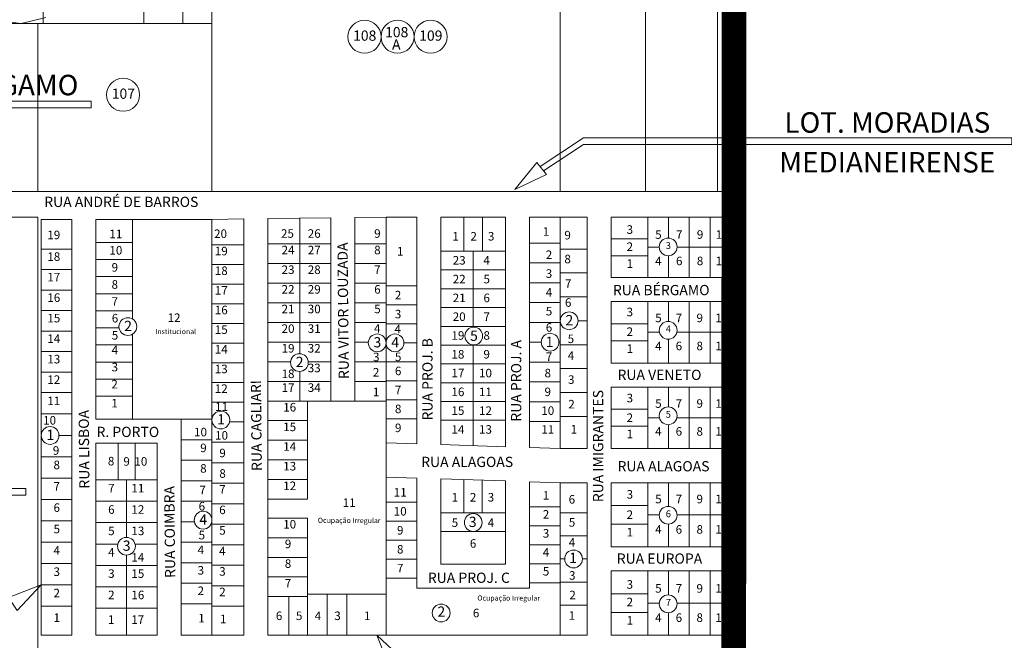
# Model space of a CAD drawing. Units: millimetres. Extents: x 2038 to 8211, y 1526 to 6207.
# Drawn here: x 6792 to 7369, y 4177 to 4540 of the extents above; entities that cross this region are included whole.
import ezdxf
from ezdxf.enums import TextEntityAlignment as Align

# ---------------------------------------------------------------- set-up
doc = ezdxf.new("R2010")
doc.units = ezdxf.units.MM
doc.linetypes.add('CENTER', pattern=[50.8, 31.75, -6.35, 6.35, -6.35])
doc.linetypes.add('CONTÍNUO', pattern=[0])
for name, color, linetype in [('00 - DEMARCAÇÃO DE QUADRAS', 3, 'Continuous'), ('00 - DIVISÃO DE LOTES', 251, 'Continuous'), ('00 - HIDROGRAFIA', 172, 'Continuous'), ('00 - INDICADOR LOTEAMENTOS', 10, 'Continuous'), ('00 - INSTITUCIONAIS', 30, 'Continuous'), ('00 - NOMES LOTEAMENTOS', 2, 'Continuous'), ('00 - NÚMERO LOTES', 7, 'CONTÍNUO'), ('00 - PERÍMETROS BAIRROS E CIDADE', 30, 'Continuous'), ('00 - TEXTO RUAS', 7, 'Continuous')]:
    doc.layers.add(name, color=color, linetype=linetype)
doc.layers.add('00 - TEXTO QUADRAS', color=4, linetype='CONTÍNUO', lineweight=18)
doc.styles.get("Standard").update_dxf_attribs({"font": 'arial.ttf'})

msp = doc.modelspace()

# ---------------------------------------------------------------- linework, layer by layer
at = {"layer": '00 - DEMARCAÇÃO DE QUADRAS', "lineweight": 5}
for p, q in [((7200.68, 4724.64), (7200.68, 4439.7)), ((7158.68, 4710.86), (7158.68, 4439.7)), ((7108.68, 4694.47), (7108.68, 4439.7)), ((6904.68, 4627.57), (6904.68, 4439.97)), ((6805.86, 4595.16), (6805.86, 4537.9)), ((6706.68, 4537.9), (6904.68, 4537.9)), ((6802.68, 4537.9), (6802.68, 4439.7)), ((6706.68, 4439.7), (7208.68, 4439.7)), ((7208.68, 4439.7), (7208.68, 4325.2)), ((6706.68, 4424.7), (6802.68, 4424.7)), ((6802.68, 4424.7), (6802.69, 4159.9)), ((6822.68, 4423.3), (6804.68, 4423.3)), ((6804.68, 4423.3), (6804.68, 4179.9)), ((6822.68, 4179.9), (6822.68, 4423.3)), ((6904.68, 4423.3), (6836.68, 4423.3)), ((6836.68, 4423.3), (6836.68, 4306.3)), ((6904.68, 4423.3), (6923.38, 4423.55)), ((6904.68, 4179.9), (6904.68, 4423.3)), ((6923.38, 4179.9), (6923.38, 4423.55)), ((6937.38, 4423.75), (6974.38, 4424.25)), ((6937.38, 4423.75), (6937.38, 4179.9)), ((6974.38, 4424.25), (6974.38, 4317)), ((6988.38, 4424.45), (7006.68, 4424.7)), ((6988.38, 4424.45), (6988.38, 4317)), ((7006.68, 4424.7), (7006.68, 4179.9)), ((7006.68, 4424.7), (7024.72, 4424.7)), ((7024.72, 4424.7), (7024.72, 4291.92)), ((7038.69, 4424.7), (7038.69, 4291.46)), ((7038.69, 4424.7), (7076.69, 4424.7)), ((7076.69, 4424.7), (7076.69, 4290.24)), ((7090.65, 4424.7), (7090.65, 4289.78)), ((7090.65, 4424.7), (7108.68, 4424.7)), ((7108.68, 4424.7), (7108.68, 4289.2)), ((7108.68, 4424.7), (7108.68, 4289.2)), ((7124.5, 4424.7), (7108.68, 4424.7)), ((7124.5, 4424.7), (7124.5, 4289.2)), ((7138.5, 4424.7), (7138.5, 4389.2)), ((7138.5, 4424.7), (7172, 4424.7)), ((7172, 4424.7), (7208.68, 4424.7)), ((7172, 4424.7), (7172, 4412.39)), ((7208.68, 4424.7), (7208.68, 4389.2)), ((7172, 4401.97), (7172, 4389.2)), ((7138.5, 4389.2), (7172, 4389.2)), ((7172, 4389.2), (7208.68, 4389.2)), ((7138.5, 4375.2), (7138.5, 4339.2)), ((7138.5, 4375.2), (7172, 4375.2)), ((7172, 4375.2), (7172, 4363.57)), ((7172, 4375.2), (7208.68, 4375.2)), ((7172, 4353.15), (7172, 4339.2)), ((7138.5, 4339.2), (7172, 4339.2)), ((7172, 4339.2), (7208.68, 4339.2)), ((7138.5, 4325.2), (7138.5, 4289.2)), ((7138.5, 4325.2), (7172, 4325.2)), ((7172, 4325.2), (7172, 4313.57)), ((7172, 4325.2), (7208.68, 4325.2)), ((7208.68, 4325.2), (7208.68, 4289.2)), ((6974.38, 4317), (7006.68, 4317)), ((6904.68, 4306.3), (6836.68, 4306.3)), ((6886.68, 4306.3), (6886.68, 4179.9)), ((7172, 4303.15), (7172, 4289.2)), ((6836.68, 4292.3), (6836.68, 4179.9)), ((6872.68, 4292.3), (6836.68, 4292.3)), ((6872.68, 4179.9), (6872.68, 4292.3)), ((7006.68, 4292.5), (7024.72, 4291.92)), ((7038.69, 4291.46), (7076.69, 4290.24)), ((7090.65, 4289.78), (7108.68, 4289.2)), ((7108.68, 4289.2), (7124.5, 4289.2)), ((7138.5, 4289.2), (7172, 4289.2)), ((7172, 4289.2), (7208.68, 4289.2)), ((7208.68, 4289.2), (7208.68, 4217.55)), ((7006.68, 4272.49), (7024.72, 4271.91)), ((7024.72, 4271.91), (7024.72, 4207.55)), ((7038.69, 4271.45), (7076.69, 4270.23)), ((7038.69, 4271.45), (7038.69, 4221.55)), ((7076.69, 4270.23), (7076.69, 4221.55)), ((7090.65, 4269.77), (7090.65, 4207.55)), ((7090.65, 4269.77), (7108.68, 4269.19)), ((7108.68, 4269.19), (7108.68, 4179.91)), ((7108.68, 4269.19), (7108.68, 4179.91)), ((7108.68, 4269.19), (7124.5, 4269.19)), ((7124.5, 4179.91), (7124.5, 4269.19)), ((7138.5, 4269.2), (7138.5, 4231.56)), ((7138.5, 4269.2), (7172, 4269.2)), ((7172, 4269.2), (7172, 4255.33)), ((7172, 4269.2), (7208.68, 4269.2)), ((7208.68, 4269.2), (7208.68, 4231.56)), ((7172, 4244.92), (7172, 4231.56)), ((7138.5, 4231.56), (7172, 4231.56)), ((7172, 4231.56), (7208.68, 4231.56)), ((7038.69, 4221.55), (7076.69, 4221.55)), ((7138.5, 4217.55), (7138.5, 4179.91)), ((7138.5, 4217.55), (7172, 4217.55)), ((7172, 4217.55), (7172, 4203.5)), ((7172, 4217.55), (7208.68, 4217.55)), ((7208.68, 4217.55), (7208.68, 4179.91)), ((7024.72, 4207.55), (7090.65, 4207.55)), ((7172, 4193.09), (7172, 4179.91)), ((6822.68, 4179.9), (6804.68, 4179.9)), ((6804.68, 4179.9), (6822.68, 4179.9)), ((6836.68, 4179.9), (6872.68, 4179.9)), ((6872.68, 4179.9), (6836.68, 4179.9)), ((6886.68, 4179.9), (6904.68, 4179.9)), ((6886.68, 4179.9), (6904.68, 4179.9)), ((6904.68, 4179.9), (6886.68, 4179.9)), ((6904.68, 4179.9), (6923.38, 4179.9)), ((6937.38, 4179.9), (7108.68, 4179.9)), ((7108.68, 4179.91), (7124.5, 4179.91)), ((7138.5, 4179.91), (7172, 4179.91)), ((7172, 4179.91), (7208.68, 4179.91)), ((7208.68, 4179.91), (7208.74, 4162.75))]:
    msp.add_line(p, q, dxfattribs=at)
at = {"layer": '00 - DIVISÃO DE LOTES', "lineweight": 5}
for p, q in [((6887.58, 4621.96), (6887.58, 4537.9)), ((6864.77, 4614.48), (6864.77, 4537.9)), ((6858.18, 4423.3), (6858.18, 4364.99)), ((6956.08, 4424), (6956.08, 4344.7)), ((7052.29, 4424.7), (7052.29, 4404.7)), ((7063.09, 4424.7), (7063.09, 4404.7)), ((7160, 4424.7), (7160, 4389.2)), ((7184.2, 4424.7), (7184.2, 4389.2)), ((7196.4, 4424.7), (7196.4, 4389.2)), ((7138.5, 4411.95), (7160, 4411.95)), ((6822.68, 4405.9), (6804.68, 4405.9)), ((6858.18, 4409.8), (6836.68, 4409.8)), ((6904.69, 4408.4), (6923.39, 4408.4)), ((6937.38, 4409), (6974.38, 4409)), ((6988.38, 4409), (7006.69, 4409)), ((7090.65, 4409.4), (7108.68, 4409.4)), ((7108.68, 4405.95), (7124.5, 4405.95)), ((7160, 4406.95), (7166.69, 4406.95)), ((7177.1, 4406.95), (7208.68, 4406.95)), ((7038.69, 4404.7), (7076.69, 4404.7)), ((7057.69, 4404.7), (7057.69, 4360.26)), ((7138.5, 4401.95), (7160, 4401.95)), ((6858.18, 4399.8), (6836.68, 4399.8)), ((6904.69, 4396.9), (6923.38, 4396.9)), ((6937.38, 4397.5), (6974.38, 4397.5)), ((6988.38, 4397.5), (7006.69, 4397.5)), ((7090.65, 4397.8), (7108.68, 4397.8)), ((6822.68, 4393.9), (6804.68, 4393.9)), ((6858.18, 4389.8), (6836.68, 4389.8)), ((7038.69, 4393.7), (7076.69, 4393.7)), ((7108.68, 4391.95), (7124.5, 4391.95)), ((6904.68, 4385.4), (6923.38, 4385.4)), ((6937.38, 4386), (6974.38, 4386)), ((6988.38, 4386), (7006.68, 4386)), ((7006.68, 4384.33), (7024.72, 4384.33)), ((7038.69, 4382.7), (7076.69, 4382.7)), ((7090.65, 4386.2), (7108.68, 4386.2)), ((6822.68, 4381.9), (6804.68, 4381.9)), ((6858.18, 4379.8), (6836.68, 4379.8)), ((7108.68, 4377.95), (7124.5, 4377.95)), ((6904.68, 4373.9), (6923.38, 4373.9)), ((6937.38, 4374.5), (6974.38, 4374.5)), ((6988.38, 4374.5), (7006.68, 4374.5)), ((7006.68, 4373.23), (7024.72, 4373.23)), ((7038.69, 4371.7), (7076.69, 4371.7)), ((7090.65, 4374.6), (7108.68, 4374.6)), ((7160, 4375.2), (7160, 4339.2)), ((7184.2, 4375.2), (7184.2, 4339.2)), ((7196.4, 4375.2), (7196.4, 4339.2)), ((6822.68, 4369.9), (6804.68, 4369.9)), ((6858.18, 4369.8), (6836.68, 4369.8)), ((6850.29, 4359.8), (6836.68, 4359.8)), ((6904.68, 4362.4), (6923.38, 4362.4)), ((6937.38, 4363), (6974.38, 4363)), ((6988.38, 4363), (7006.68, 4363)), ((7006.68, 4362.13), (7024.72, 4362.13)), ((7038.69, 4360.7), (7076.69, 4360.7)), ((7090.65, 4363), (7108.68, 4363)), ((7119.1, 4363.95), (7124.5, 4363.95)), ((7138.5, 4362.2), (7160, 4362.2)), ((6822.68, 4357.9), (6804.68, 4357.9)), ((6858.18, 4356.13), (6858.18, 4306.3)), ((7160, 4357.2), (7166.82, 4357.2)), ((7176.97, 4357.2), (7208.68, 4357.2)), ((6858.18, 4349.8), (6836.68, 4349.8)), ((6904.68, 4350.9), (6923.38, 4350.9)), ((6937.38, 4351.5), (6974.38, 4351.5)), ((6988.38, 4351.5), (6996.29, 4351.5)), ((7017.1, 4351.03), (7024.72, 4351.03)), ((7038.69, 4349.7), (7076.69, 4349.7)), ((7057.69, 4349.86), (7057.69, 4290.86)), ((7090.65, 4351.4), (7097.52, 4351.4)), ((7107.94, 4351.4), (7108.68, 4351.4)), ((7108.68, 4349.95), (7124.5, 4349.95)), ((7138.5, 4352.2), (7160, 4352.2)), ((6822.68, 4345.9), (6804.68, 4345.9)), ((6858.18, 4339.8), (6836.68, 4339.8)), ((6904.68, 4339.4), (6923.38, 4339.4)), ((6937.38, 4340), (6950.74, 4340)), ((6961.1, 4340), (6974.38, 4340)), ((6988.38, 4340), (7006.68, 4340)), ((7006.68, 4339.93), (7024.72, 4339.93)), ((7038.69, 4338.7), (7076.69, 4338.7)), ((7090.65, 4339.8), (7108.68, 4339.8)), ((6822.68, 4333.9), (6804.68, 4333.9)), ((6956.08, 4334.28), (6956.08, 4317)), ((7108.68, 4335.95), (7124.5, 4335.95)), ((6858.18, 4329.8), (6836.68, 4329.8)), ((6904.68, 4327.9), (6923.38, 4327.9)), ((6937.38, 4328.5), (6974.38, 4328.5)), ((6988.38, 4328.5), (7006.68, 4328.5)), ((7006.68, 4328.83), (7024.72, 4328.83)), ((7038.69, 4327.7), (7076.69, 4327.7)), ((7090.65, 4328.2), (7108.68, 4328.2)), ((7160, 4325.2), (7160, 4289.2)), ((7184.2, 4325.2), (7184.2, 4289.2)), ((7196.4, 4325.2), (7196.4, 4289.2)), ((6822.68, 4321.9), (6804.68, 4321.9)), ((6858.18, 4319.8), (6836.68, 4319.8)), ((7108.68, 4321.95), (7124.5, 4321.95)), ((6904.68, 4316.4), (6923.38, 4316.4)), ((6937.38, 4317), (6974.38, 4317)), ((6960.68, 4317), (6960.68, 4259.5)), ((7006.68, 4317.73), (7024.72, 4317.73)), ((7038.69, 4316.7), (7076.69, 4316.7)), ((7090.65, 4316.6), (7108.68, 4316.6)), ((6822.68, 4309.4), (6804.68, 4309.4)), ((7108.68, 4307.95), (7124.5, 4307.95)), ((7138.5, 4312.2), (7160, 4312.2)), ((6915.01, 4304.9), (6923.38, 4304.9)), ((6937.38, 4305.5), (6960.68, 4305.5)), ((7006.68, 4306.63), (7024.72, 4306.63)), ((7038.69, 4305.7), (7076.69, 4305.7)), ((7090.65, 4305), (7108.68, 4305)), ((7138.5, 4302.2), (7160, 4302.2)), ((7160, 4307.2), (7166.82, 4307.2)), ((7176.97, 4307.2), (7208.68, 4307.2)), ((6822.68, 4296.9), (6815.1, 4296.9)), ((6849.68, 4270.8), (6849.68, 4292.3)), ((6859.68, 4270.8), (6859.68, 4292.3)), ((6904.68, 4294.3), (6886.68, 4294.3)), ((6904.68, 4292.9), (6923.38, 4292.9)), ((6937.38, 4294), (6960.68, 4294)), ((6822.68, 4284.4), (6804.68, 4284.4)), ((6904.68, 4282.3), (6886.68, 4282.3)), ((6904.68, 4280.9), (6923.38, 4280.9)), ((6937.38, 4282.5), (6960.68, 4282.5)), ((6822.68, 4271.9), (6804.68, 4271.9)), ((6872.68, 4270.8), (6836.68, 4270.8)), ((6854.68, 4237.19), (6854.68, 4270.8)), ((6904.68, 4270.3), (6886.68, 4270.3)), ((6904.68, 4268.9), (6923.38, 4268.9)), ((6937.38, 4271), (6960.68, 4271)), ((7052.19, 4271.01), (7052.19, 4251.47)), ((7062.99, 4270.67), (7062.99, 4251.47)), ((7160, 4269.2), (7160, 4231.56)), ((7184.2, 4269.2), (7184.2, 4231.56)), ((7196.4, 4269.2), (7196.4, 4231.56)), ((6822.68, 4259.4), (6804.68, 4259.4)), ((6872.68, 4258.3), (6836.68, 4258.3)), ((6904.68, 4258.3), (6886.68, 4258.3)), ((6904.68, 4256.9), (6923.38, 4256.9)), ((6937.38, 4259.5), (6960.68, 4259.5)), ((7024.72, 4257.79), (7006.68, 4257.79)), ((7138.5, 4255.88), (7160, 4255.88)), ((7038.69, 4251.47), (7076.69, 4251.47)), ((7108.68, 4255.05), (7090.65, 4255.05)), ((7108.68, 4251.55), (7124.5, 4251.55)), ((7160, 4250.38), (7166.69, 4250.38)), ((7177.1, 4250.38), (7208.68, 4250.38)), ((6822.68, 4246.9), (6804.68, 4246.9)), ((6872.68, 4245.8), (6836.68, 4245.8)), ((6894.35, 4246.3), (6886.68, 4246.3)), ((6904.68, 4244.9), (6923.38, 4244.9)), ((6937.38, 4248.5), (6960.68, 4248.5)), ((6960.68, 4248.5), (6960.68, 4179.9)), ((7024.72, 4246.69), (7006.68, 4246.69)), ((7138.5, 4244.88), (7160, 4244.88)), ((7038.69, 4240.67), (7076.69, 4240.67)), ((7108.68, 4243.95), (7090.65, 4243.95)), ((6822.68, 4234.4), (6804.68, 4234.4)), ((6849.57, 4233.3), (6836.68, 4233.3)), ((6872.68, 4233.3), (6859.65, 4233.3)), ((6904.68, 4234.3), (6886.68, 4234.3)), ((6904.68, 4232.9), (6923.38, 4232.9)), ((6937.38, 4237), (6960.68, 4237)), ((7024.72, 4235.59), (7006.68, 4235.59)), ((7108.68, 4232.85), (7090.65, 4232.85)), ((7108.68, 4238.05), (7124.5, 4238.05)), ((6822.68, 4221.9), (6804.68, 4221.9)), ((6854.68, 4179.9), (6854.68, 4226.77)), ((6904.68, 4222.3), (6886.68, 4222.3)), ((6937.38, 4225.5), (6960.68, 4225.5)), ((7024.72, 4224.49), (7006.68, 4224.49)), ((7108.68, 4221.75), (7090.65, 4221.75)), ((7108.68, 4224.55), (7111.27, 4224.55)), ((7121.69, 4224.55), (7124.5, 4224.55)), ((6872.68, 4220.8), (6836.68, 4220.8)), ((6904.68, 4220.9), (6923.38, 4220.9)), ((7160, 4217.55), (7160, 4179.91)), ((7184.2, 4217.55), (7184.2, 4179.91)), ((7196.4, 4217.55), (7196.4, 4179.91)), ((6904.68, 4210.3), (6886.68, 4210.3)), ((6937.38, 4214), (6960.68, 4214)), ((7024.72, 4213.39), (7006.68, 4213.39)), ((7108.68, 4210.65), (7090.65, 4210.65)), ((7108.68, 4211.05), (7124.5, 4211.05)), ((6822.68, 4209.4), (6804.68, 4209.4)), ((6872.68, 4208.3), (6836.68, 4208.3)), ((6904.68, 4208.9), (6923.38, 4208.9)), ((7138.5, 4204.23), (7160, 4204.23)), ((6904.68, 4198.3), (6886.68, 4198.3)), ((6937.38, 4202.5), (6960.68, 4202.5)), ((6949.68, 4202.5), (6949.68, 4179.9)), ((6960.68, 4203.9), (7006.68, 4203.9)), ((6972.18, 4203.9), (6972.18, 4179.9)), ((6983.68, 4203.9), (6983.68, 4179.9)), ((7160, 4198.73), (7166.7, 4198.73)), ((7177.08, 4198.73), (7208.68, 4198.73)), ((6822.68, 4196.9), (6804.68, 4196.9)), ((6872.68, 4195.8), (6836.68, 4195.8)), ((6904.68, 4196.9), (6923.38, 4196.9)), ((7108.68, 4197.55), (7124.5, 4197.55)), ((7138.5, 4193.23), (7160, 4193.23))]:
    msp.add_line(p, q, dxfattribs=at)
at = {"layer": '00 - HIDROGRAFIA', "linetype": 'Continuous', "lineweight": 5}
msp.add_lwpolyline([(6807.39, 4541.44), (6792.85, 4537.89), (6778.67, 4539.63)], dxfattribs=at)
at = {"layer": '00 - INDICADOR LOTEAMENTOS', "lineweight": 5}
for points in [[(6708.25, 4472.78), (6727.22, 4488.59), (6833.9, 4488.59), (6833.9, 4492.59), (6727.22, 4492.59), (6706.07, 4474.96)], [(7096.85, 4454.28), (7122.33, 4471.07), (7373.08, 4471.07), (7373.08, 4467.07), (7122.33, 4467.07), (7098.94, 4451.65)], [(6703.5, 4265.87), (6795.71, 4265.87), (6795.71, 4261.87), (6700.88, 4261.87)]]:
    msp.add_lwpolyline(points, dxfattribs=at)
for points in [[(7100.56, 4449.62), (7094.96, 4456.67), (7082.1, 4440.7)], [(6790.63, 4194.48), (6785.59, 4201.94), (6804.68, 4209.4)], [(7001.3, 4179.87), (7016.24, 4165.83), (7008.78, 4160.79)]]:
    msp.add_lwpolyline(points, close=True, dxfattribs=at)
at = {"layer": '00 - PERÍMETROS BAIRROS E CIDADE', "linetype": 'CENTER', "lineweight": 5, "const_width": 14.52}
msp.add_lwpolyline([(4476.98, 5876.93), (4504.01, 5894), (4510.63, 5924.96), (4533.9, 5972.11), (4553.82, 5991.74), (4589.94, 6025.44), (4614.45, 6037.63), (4636.58, 6071.56), (5603.92, 6094.24), (5646.31, 5361.9), (7090.52, 5826.24), (7085.65, 6043.79), (7325.55, 6147.86), (7342.97, 4761.46), (7210.51, 4717.11), (7209.4, 2012.07), (6273.95, 2010.95)], dxfattribs=at)
at = {"layer": '00 - PERÍMETROS BAIRROS E CIDADE', "linetype": 'CENTER', "lineweight": 5}
for points, knots in [([(5317.73, 4446.9), (5329.75, 4447.28), (5341.77, 4447.68), (5369.54, 4448.62), (5385.29, 4449.17), (5432.56, 4450.84), (5464.09, 4451.99), (5514.11, 4453.76), (5532.59, 4454.4), (5569.54, 4455.62), (5588.01, 4456.21), (5643.42, 4457.94), (5680.35, 4459.03), (5744.74, 4460.95), (5772.21, 4461.78), (5827.12, 4463.48), (5854.56, 4464.37), (5907.91, 4466.26), (5933.81, 4467.26), (5979.9, 4469.24), (6000.09, 4470.18), (6025.12, 4471.46), (6029.97, 4471.71), (6034.82, 4471.97), (6034.82, 4471.97), (6034.82, 4471.97), (6034.82, 4471.97), (6035.46, 4472), (6036.11, 4472.04), (6036.75, 4472.07), (6038.66, 4472.14), (6040.56, 4472.21), (6042.47, 4472.28), (6042.47, 4472.28), (6042.47, 4472.28), (6042.47, 4472.28), (6054.9, 4472.75), (6067.34, 4473.25), (6099.51, 4474.61), (6119.26, 4475.52), (6178.52, 4478.4), (6218.05, 4480.52), (6266.23, 4483.15), (6274.84, 4483.63), (6283.46, 4484.1), (6283.46, 4484.1), (6283.46, 4484.1), (6283.46, 4484.1), (6284.4, 4484.15), (6285.33, 4484.2), (6286.27, 4484.25), (6286.48, 4484.27), (6286.7, 4484.28), (6286.92, 4484.29), (6347.76, 4499.89), (6408.6, 4515.48), (6469.44, 4531.08), (6538.13, 4556.25), (6606.82, 4581.41), (6675.51, 4606.58), (6893.94, 4678.21), (7112.37, 4749.84), (7330.79, 4821.47), (7331.03, 4821.55), (7331.27, 4821.63), (7331.51, 4821.71)], [0, 0, 0, 0, 36.128589, 36.128589, 83.457094, 83.457094, 178.114104, 178.114104, 233.509823, 233.509823, 288.905542, 288.905542, 399.696979, 399.696979, 482.171739, 482.171739, 564.6465, 564.6465, 642.614507, 642.614507, 703.477013, 703.477013, 718.102146, 718.102146, 718.102146, 718.102291, 718.102291, 718.102291, 720.051418, 720.051418, 720.051418, 725.793801, 725.793801, 725.793801, 725.793942, 725.793942, 725.793942, 763.266092, 763.266092, 822.7303, 822.7303, 941.658718, 941.658718, 967.541848, 967.541848, 967.541848, 967.541863, 967.541863, 967.541863, 970.353527, 970.353527, 970.353527, 971.003099, 971.003099, 971.003099, 972.003099, 972.003099, 972.003099, 973.003099, 973.003099, 973.003099, 974.003099, 974.003099, 974.003099, 974.004198, 974.004198, 974.004198, 974.004198]), ([(6038.7, 4440.12), (6039.98, 4440.17), (6041.26, 4440.22), (6042.53, 4440.26), (6042.53, 4440.26), (6042.53, 4440.26), (6042.53, 4440.26), (6076.75, 4441.54), (6110.94, 4443.07), (6191.84, 4447.03), (6238.53, 4449.58), (6285.21, 4452.15), (6285.21, 4452.15), (6285.21, 4452.15), (6285.21, 4452.15), (6286.85, 4452.24), (6288.48, 4452.33), (6290.11, 4452.42), (6350.13, 4467.8), (6410.15, 4483.19), (6470.16, 4498.58), (6539.39, 4523.94), (6608.62, 4549.3), (6677.85, 4574.66), (6895.63, 4646.08), (7113.42, 4717.5), (7331.2, 4788.92), (7331.44, 4789), (7331.68, 4789.08), (7331.92, 4789.16)], [0, 0, 0, 0, 3.829653, 3.829653, 3.829653, 3.829796, 3.829796, 3.829796, 106.470229, 106.470229, 246.711239, 246.711239, 246.711239, 246.711242, 246.711242, 246.711242, 251.612034, 251.612034, 251.612034, 252.612034, 252.612034, 252.612034, 253.612034, 253.612034, 253.612034, 254.612034, 254.612034, 254.612034, 254.613137, 254.613137, 254.613137, 254.613137])]:
    msp.add_open_spline(points, degree=3, knots=knots, dxfattribs=at)
at = {"layer": '00 - TEXTO QUADRAS', "lineweight": 5}
for centre, radius in [((6994.02, 4530.22), 9.68), ((7013.39, 4530.22), 9.68), ((7032.75, 4530.22), 9.68), ((6852.66, 4496.23), 9.68), ((7171.89, 4407.18), 5.21), ((6855.45, 4360.56), 5.21), ((7113.89, 4363.95), 5.21), ((7058.02, 4355.06), 5.21), ((7171.89, 4358.36), 5.21), ((7001.47, 4351.03), 5.21), ((7011.89, 4351.03), 5.21), ((7102.73, 4351.42), 5.21), ((6955.92, 4339.49), 5.21), ((7171.89, 4308.36), 5.21), ((6909.89, 4305.9), 5.21), ((6809.89, 4296.84), 5.21), ((6899.47, 4247.26), 5.21), ((7057.73, 4245.88), 5.21), ((7171.89, 4250.13), 5.21), ((6854.61, 4231.98), 5.21), ((7116.48, 4224.56), 5.21), ((7038.93, 4192.94), 5.21), ((7171.89, 4198.3), 5.21)]:
    msp.add_circle(centre, radius, dxfattribs=at)

# ---------------------------------------------------------------- texts
at = {"layer": '00 - INSTITUCIONAIS', "lineweight": 5}
for s, p in [('Institucional', (6883.43, 4356.18)), ('Ocupação Irregular', (6985.06, 4245.6)), ('Ocupação Irregular', (7078.46, 4200.17))]:
    msp.add_text(s, height=3, rotation=359.82181, dxfattribs=at).set_placement(p, align=Align.CENTER)
at = {"layer": '00 - NOMES LOTEAMENTOS', "lineweight": 5}
for s, p in [('LOT. BÉRGAMO', (6768.2, 4495.93)), ('LOT. MORADIAS', (7300.24, 4474.03)), ('MEDIANEIRENSE', (7300.24, 4450.75))]:
    msp.add_text(s, height=12, dxfattribs=at).set_placement(p, align=Align.CENTER)
at = {"layer": '00 - NÚMERO LOTES', "lineweight": 5}
for s, p in [('11', (6844.62, 4412.31)), ('20', (6905.94, 4412.4)), ('25', (6945.11, 4412.53)), ('26', (6960.8, 4412.53)), ('9', (6999.69, 4412.53)), ('3', (7147.53, 4414.86)), ('19', (6808.27, 4411.69)), ('9', (7111.09, 4411.57)), ('5', (7164.27, 4411.93)), ('7', (7176.47, 4411.93)), ('9', (7188.67, 4411.93)), ('11', (7199.65, 4411.93)), ('10', (6844.62, 4402.7)), ('19', (6906.35, 4402.26)), ('24', (6945.48, 4402.86)), ('27', (6960.8, 4402.86)), ('8', (6999.69, 4402.86)), ('2', (7147.53, 4404.82)), ('18', (6808.27, 4399.01)), ('8', (7111.09, 4397.61)), ('4', (7164.27, 4396.47)), ('6', (7176.47, 4396.47)), ('8', (7188.67, 4396.47)), ('10', (7199.65, 4396.47)), ('9', (6845.9, 4392.7)), ('18', (6906.35, 4390.76)), ('23', (6945.48, 4391.36)), ('28', (6960.8, 4391.36)), ('7', (6999.69, 4391.36)), ('1', (7147.53, 4394.93)), ('17', (6808.27, 4387.01)), ('8', (6845.9, 4382.7)), ('17', (6906.35, 4379.26)), ('22', (6945.48, 4379.86)), ('29', (6960.8, 4379.86)), ('6', (6999.7, 4379.86)), ('7', (7111.42, 4383.18)), ('16', (6808.27, 4375.01)), ('7', (6845.9, 4372.74)), ('6', (7111.42, 4372.14)), ('16', (6906.35, 4367.76)), ('21', (6945.48, 4368.36)), ('30', (6960.8, 4368.36)), ('5', (6999.7, 4368.36)), ('3', (7147.53, 4366.61)), ('15', (6808.27, 4363.01)), ('6', (6846.01, 4362.97)), ('12', (6878.7, 4363.26)), ('5', (7164.27, 4363.13)), ('7', (7176.27, 4363.13)), ('9', (7188.47, 4363.13)), ('11', (7199.53, 4363.13)), ('15', (6906.35, 4356.26)), ('20', (6945.48, 4356.86)), ('31', (6960.8, 4356.86)), ('4', (6999.56, 4356.92)), ('2', (7147.53, 4355.08)), ('14', (6808.27, 4351.01)), ('5', (6846.01, 4352.97)), ('5', (7113.05, 4350.91)), ('4', (6845.9, 4344.36)), ('14', (6906.35, 4344.76)), ('19', (6945.48, 4345.36)), ('32', (6960.8, 4345.36)), ('1', (7147.53, 4345.17)), ('4', (7164.27, 4346.72)), ('6', (7176.27, 4346.72)), ('8', (7188.47, 4346.72)), ('10', (7199.53, 4346.72)), ('13', (6808.27, 4339.01)), ('3', (6999.03, 4340.3)), ('4', (7113.07, 4341.1)), ('3', (6845.9, 4334.36)), ('13', (6906.35, 4333.26)), ('33', (6960.8, 4333.86)), ('12', (6808.27, 4327.01)), ('18', (6945.46, 4330.42)), ('2', (6998.93, 4331.33)), ('3', (7113.22, 4327.04)), ('2', (6845.77, 4324.36)), ('12', (6906.35, 4321.76)), ('17', (6945.48, 4322.36)), ('34', (6960.8, 4322.36)), ('11', (6808.27, 4314.59)), ('1', (6998.93, 4319.83)), ('3', (7147.53, 4316.23)), ('1', (6845.77, 4313.21)), ('11', (6906.53, 4311.2)), ('16', (6946.43, 4310.86)), ('2', (7113.39, 4312.64)), ('5', (7164.27, 4313.02)), ('7', (7176.27, 4313.02)), ('9', (7188.47, 4313.02)), ('11', (7199.53, 4313.02)), ('10', (6805.82, 4303.21)), ('2', (7147.53, 4304.7)), ('15', (6946.43, 4299.36)), ('1', (7114.75, 4297.98)), ('10', (6894.2, 4296.3)), ('10', (6906.53, 4294.37)), ('1', (7147.53, 4295.17)), ('4', (7164.27, 4296.72)), ('6', (7176.27, 4296.72)), ('8', (7188.47, 4296.72)), ('10', (7199.53, 4296.72)), ('9', (6811.49, 4285.54)), ('9', (6897.8, 4287.06)), ('14', (6946.43, 4287.86)), ('9', (6909.01, 4284.08)), ('8', (6811.89, 4277.09)), ('8', (6843.73, 4279.31)), ('9', (6852.8, 4279.13)), ('10', (6859.26, 4279.13)), ('8', (6897.8, 4275.06)), ('13', (6946.43, 4276.36)), ('8', (6909.01, 4272.08)), ('7', (6811.89, 4264.59)), ('7', (6843.89, 4263.49)), ('11', (6857.5, 4263.49)), ('7', (6897.29, 4262.41)), ('7', (6908.92, 4262.76)), ('12', (6946.43, 4264.86)), ('6', (7113.61, 4256.94)), ('3', (7147.53, 4259.85)), ('5', (7164.27, 4257.14)), ('7', (7176.27, 4257.14)), ('9', (7188.47, 4257.14)), ('11', (7199.53, 4257.14)), ('6', (6811.89, 4252.09)), ('6', (6843.89, 4250.99)), ('12', (6857.5, 4250.99)), ('6', (6896.89, 4252.9)), ('6', (6908.92, 4250.76)), ('11', (6981.26, 4254.98)), ('2', (7147.53, 4247.96)), ('5', (6811.89, 4239.59)), ('10', (6946.43, 4242.36)), ('5', (7113.68, 4243.46)), ('4', (7164.27, 4239.34)), ('6', (7176.27, 4239.34)), ('8', (7188.47, 4239.34)), ('10', (7199.53, 4239.34)), ('5', (6843.89, 4238.49)), ('13', (6857.5, 4238.49)), ('5', (6896.89, 4236.02)), ('5', (6908.92, 4238.76)), ('1', (7147.53, 4237.73)), ('9', (6947.35, 4230.86)), ('4', (7113.68, 4231.8)), ('4', (6811.89, 4227.09)), ('4', (6843.89, 4225.99)), ('14', (6857.5, 4222.99)), ('4', (6896.27, 4227.41)), ('4', (6908.92, 4226.76)), ('8', (6947.35, 4219.36)), ('3', (6811.89, 4214.59)), ('3', (6843.89, 4213.49)), ('15', (6857.5, 4213.49)), ('3', (6896.27, 4215.41)), ('3', (6908.92, 4214.76)), ('3', (7113.83, 4212.4)), ('7', (6947.35, 4207.86)), ('3', (7147.53, 4207.13)), ('5', (7164.27, 4204.82)), ('7', (7176.27, 4204.82)), ('9', (7188.47, 4204.82)), ('11', (7199.53, 4204.82)), ('2', (6811.89, 4202.09)), ('2', (6843.89, 4200.99)), ('16', (6857.5, 4200.99)), ('2', (6896.27, 4203.41)), ('2', (6908.92, 4202.76)), ('2', (7114.01, 4200.96)), ('2', (7147.53, 4196.84)), ('1', (6811.89, 4187.69)), ('1', (6896.63, 4187.42)), ('6', (6942.12, 4188.79)), ('5', (6953.86, 4188.79)), ('4', (6964.86, 4188.79)), ('3', (6976.36, 4188.79)), ('1', (6993.68, 4188.79)), ('1', (7113.66, 4188.93)), ('4', (7164.27, 4187.7)), ('6', (7176.27, 4187.7)), ('8', (7188.47, 4187.7)), ('10', (7199.53, 4187.7)), ('1', (6843.81, 4186.58)), ('17', (6857.41, 4186.58)), ('1', (6909.44, 4186.9)), ('1', (7147.53, 4186.09))]:
    msp.add_text(s, height=5, dxfattribs=at).set_placement(p)
for s, p in [('1', (7100.36, 4413.72)), ('1', (7047.4, 4410.91)), ('2', (7057.96, 4410.91)), ('3', (7068.2, 4410.91)), ('1', (7014.96, 4402.15)), ('23', (7049.48, 4396.86)), ('4', (7065.59, 4396.86)), ('2', (7102.08, 4400.1)), ('22', (7049.48, 4385.86)), ('5', (7065.59, 4385.86)), ('3', (7102.08, 4389.1)), ('4', (7102.08, 4378.1)), ('2', (7013.67, 4376.49)), ('21', (7049.48, 4374.86)), ('6', (7065.59, 4374.86)), ('5', (7102.08, 4367.1)), ('3', (7013.67, 4365.39)), ('20', (7049.48, 4363.86)), ('7', (7065.59, 4363.86)), ('4', (7013.49, 4356.59)), ('6', (7102.08, 4357.56)), ('19', (7048.75, 4352.86)), ('8', (7065.59, 4352.86)), ('5', (7013.74, 4340.37)), ('18', (7048.75, 4341.86)), ('9', (7065.59, 4341.86)), ('7', (7102.08, 4340.46)), ('6', (7013.74, 4332.09)), ('17', (7048.75, 4330.86)), ('10', (7064.87, 4330.86)), ('8', (7101.36, 4330.86)), ('7', (7013.74, 4320.99)), ('16', (7048.75, 4319.86)), ('11', (7064.87, 4319.86)), ('9', (7101.36, 4319.86)), ('8', (7013.74, 4309.89)), ('15', (7048.75, 4308.86)), ('12', (7064.87, 4308.86)), ('10', (7101.36, 4308.86)), ('9', (7013.74, 4298.79)), ('14', (7048.75, 4297.86)), ('13', (7064.87, 4297.86)), ('11', (7101.36, 4297.86)), ('11', (7014.94, 4261.05)), ('1', (7047.01, 4258.17)), ('2', (7057.64, 4258.17)), ('3', (7068.09, 4258.17)), ('1', (7100.35, 4259.25)), ('10', (7014.94, 4249.95)), ('2', (7100.35, 4248.15)), ('5', (7047.01, 4243.29)), ('4', (7068.09, 4243.29)), ('9', (7014.94, 4238.85)), ('3', (7100.35, 4237.05)), ('8', (7014.94, 4227.75)), ('6', (7057.64, 4231.15)), ('4', (7100.35, 4225.95)), ('7', (7014.94, 4216.65)), ('5', (7100.35, 4214.85)), ('6', (7059.4, 4190.42))]:
    msp.add_text(s, height=5, dxfattribs=at).set_placement(p, align=Align.CENTER)
at = {"layer": '00 - TEXTO QUADRAS', "lineweight": 5}
for s, height, p in [('108', 6, (6994.15, 4527.87)), ('108', 6, (7012.88, 4529.9)), ('109', 6, (7032.87, 4527.87)), ('A', 6, (7012.65, 4522.65)), ('107', 6, (6852.79, 4493.89)), ('3', 4, (7172, 4406.02)), ('2', 6, (7114, 4361.31)), ('2', 6, (6855.56, 4357.92)), ('4', 4, (7172, 4357.2)), ('3', 6, (7001.58, 4348.39)), ('4', 6, (7012, 4348.39)), ('5', 6, (7058.13, 4352.22)), ('1', 6, (7102.4, 4348.63)), ('2', 6, (6956.03, 4336.85)), ('1', 6, (6910, 4303.26)), ('5', 4, (7172, 4307.2)), ('1', 6, (6810, 4294.2)), ('4', 6, (6899.58, 4244.62)), ('6', 4, (7172, 4248.96)), ('3', 6, (7057.42, 4243.26)), ('3', 6, (6854.72, 4229.34)), ('1', 6, (7116.16, 4222.18)), ('7', 4, (7172, 4197.13)), ('2', 6, (7039.04, 4190.74))]:
    msp.add_text(s, height=height, dxfattribs=at).set_placement(p, align=Align.CENTER)
at = {"layer": '00 - TEXTO RUAS', "lineweight": 5}
for s, p in [('RUA ANDRÉ DE BARROS', (6806.46, 4430.56)), ('RUA BÉRGAMO', (7139.49, 4378.93)), ('RUA VENETO', (7142.23, 4329.32)), ('R. PORTO', (6837.05, 4295.92)), ('RUA ALAGOAS', (7027.21, 4278.36)), ('RUA ALAGOAS', (7142.23, 4275.83)), ('RUA EUROPA', (7141.76, 4221.79)), ('RUA PROJ. C', (7031.11, 4210.55))]:
    msp.add_text(s, height=6, dxfattribs=at).set_placement(p)
for s, rotation, p in [('RUA VITOR LOUZADA', 90.55098, (6984.9, 4329.87)), ('RUA PROJ. B', 90, (7033.89, 4305.59)), ('RUA PROJ. A', 90, (7085.85, 4304.89)), ('RUA CAGLIARI', 90.55098, (6933.92, 4276.08)), ('RUA IMIGRANTES ', 90, (7133.87, 4257.77)), ('RUA LISBOA', 90.55098, (6832.99, 4265.75)), ('RUA COIMBRA', 90.55098, (6883.21, 4213.48))]:
    msp.add_text(s, height=6, rotation=rotation, dxfattribs=at).set_placement(p)

doc.saveas('drawing.dxf')
